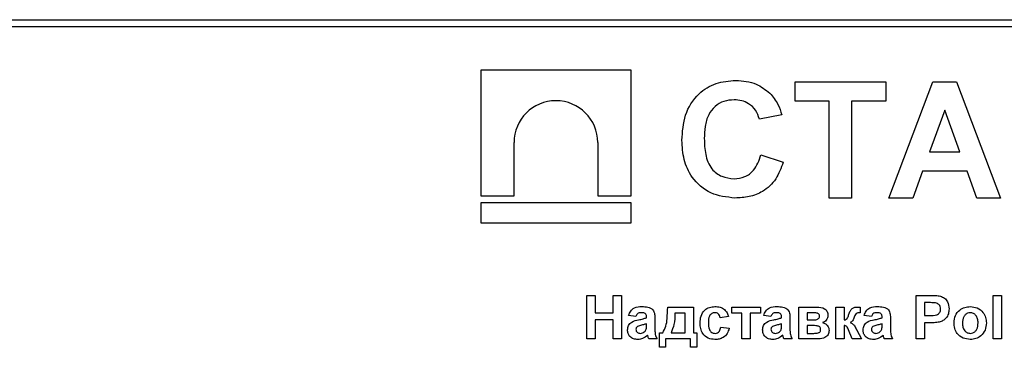
# Model space of a CAD drawing. Units: millimetres. Extents: x 8 to 418, y -29 to 291.
# Drawn here: x 113 to 147, y 242 to 253 of the extents above; entities that cross this region are included whole.
import ezdxf

# ---------------------------------------------------------------- set-up
doc = ezdxf.new("R2010")
doc.units = ezdxf.units.MM

msp = doc.modelspace()

# ---------------------------------------------------------------- linework, layer by layer
at = {"color": 7, "linetype": 'Continuous', "lineweight": 25}
for p, q in [((42.376384, 253.197546), (185.126384, 253.197546)), ((185.126384, 252.947546), (42.376384, 252.947546)), ((128.772676, 251.461983), (128.772676, 247.130945)), ((133.947588, 251.461983), (128.772676, 251.461983)), ((133.947588, 247.130945), (133.947588, 251.461983)), ((139.600125, 250.385738), (139.600125, 251.052405)), ((139.600125, 251.052405), (142.72833, 251.052405)), ((142.72833, 251.052405), (142.72833, 250.385738)), ((142.830894, 247.052405), (144.342913, 251.052405)), ((144.342913, 251.052405), (145.157817, 251.052405)), ((145.157817, 251.052405), (146.677048, 247.052405)), ((140.779612, 250.385738), (139.600125, 250.385738)), ((140.779612, 247.052405), (140.779612, 250.385738)), ((142.72833, 250.385738), (141.548843, 250.385738)), ((141.548843, 250.385738), (141.548843, 247.052405)), ((144.753971, 250.078046), (144.229932, 248.642148)), ((145.279612, 248.642148), (144.753971, 250.078046)), ((139.138586, 249.924199), (138.369355, 249.770353)), ((129.918272, 247.130945), (129.918272, 248.962847)), ((132.801992, 248.962847), (132.801992, 247.130945)), ((138.420638, 248.539584), (139.189868, 248.283174)), ((144.229932, 248.642148), (145.279612, 248.642148)), ((143.988747, 247.975481), (143.651407, 247.052405)), ((145.524003, 247.975481), (143.988747, 247.975481)), ((145.861343, 247.052405), (145.524003, 247.975481)), ((128.772676, 247.130945), (129.918272, 247.130945)), ((132.801992, 247.130945), (133.947588, 247.130945)), ((141.548843, 247.052405), (140.779612, 247.052405)), ((143.651407, 247.052405), (142.830894, 247.052405)), ((146.677048, 247.052405), (145.861343, 247.052405)), ((128.772676, 246.883923), (128.772676, 246.197546)), ((133.947588, 246.883923), (128.772676, 246.883923)), ((133.947588, 246.197546), (133.947588, 246.883923)), ((128.772676, 246.197546), (133.947588, 246.197546)), ((132.423544, 242.197546), (132.423544, 243.697546)), ((132.423544, 243.697546), (132.712006, 243.697546)), ((132.712006, 243.697546), (132.712006, 243.101392)), ((133.32739, 243.697546), (133.615852, 243.697546)), ((133.32739, 243.101392), (133.32739, 243.697546)), ((133.615852, 243.697546), (133.615852, 242.197546)), ((143.769698, 242.197546), (143.769698, 243.697546)), ((143.769698, 243.697546), (144.249566, 243.697546)), ((146.423544, 243.697546), (146.712006, 243.697546)), ((146.423544, 242.197546), (146.423544, 243.697546)), ((146.712006, 243.697546), (146.712006, 242.197546)), ((135.212006, 243.2937), (136.096621, 243.2937)), ((136.096621, 243.2937), (136.096621, 242.409084)), ((137.423544, 243.082161), (137.423544, 243.2937)), ((137.423544, 243.2937), (138.404313, 243.2937)), ((138.404313, 243.2937), (138.404313, 243.082161)), ((139.731236, 243.2937), (140.351128, 243.2937)), ((139.731236, 242.197546), (139.731236, 243.2937)), ((141.000467, 243.2937), (141.288929, 243.2937)), ((141.000467, 242.197546), (141.000467, 243.2937)), ((141.288929, 243.2937), (141.288929, 242.851392)), ((141.846621, 243.288591), (141.847823, 243.101392)), ((144.210804, 243.447546), (144.05816, 243.447546)), ((144.05816, 243.447546), (144.05816, 243.005238)), ((132.712006, 243.101392), (133.32739, 243.101392)), ((134.115852, 242.966776), (133.865852, 243.005238)), ((134.481236, 242.928315), (134.481236, 242.955659)), ((134.769698, 242.892858), (134.769698, 242.556019)), ((135.809361, 243.082161), (135.462006, 243.082161)), ((135.80816, 242.409084), (135.809361, 243.082161)), ((137.30816, 242.966776), (137.019698, 242.928315)), ((137.769698, 243.082161), (137.423544, 243.082161)), ((137.769698, 242.197546), (137.769698, 243.082161)), ((138.404313, 243.082161), (138.05816, 243.082161)), ((138.05816, 243.082161), (138.05816, 242.197546)), ((138.769698, 242.966776), (138.519698, 243.005238)), ((139.135083, 242.928315), (139.135083, 242.955659)), ((139.423544, 242.892858), (139.423544, 242.556019)), ((140.198184, 243.101392), (140.019698, 243.101392)), ((140.019698, 243.101392), (140.019698, 242.851392)), ((142.231236, 242.966776), (141.981236, 243.005238)), ((142.596621, 242.928315), (142.596621, 242.955659)), ((142.885083, 242.892858), (142.885083, 242.556019)), ((144.05816, 243.005238), (144.231236, 243.005238)), ((133.32739, 242.851392), (132.712006, 242.851392)), ((132.712006, 242.851392), (132.712006, 242.197546)), ((133.32739, 242.197546), (133.32739, 242.851392)), ((134.481236, 242.662389), (134.481236, 242.716776)), ((137.038929, 242.601392), (137.32739, 242.56293)), ((139.135083, 242.662389), (139.135083, 242.716776)), ((140.019698, 242.851392), (140.198184, 242.851392)), ((140.019698, 242.659084), (140.019698, 242.389853)), ((140.166633, 242.659084), (140.019698, 242.659084)), ((141.288929, 242.659084), (141.288929, 242.197546)), ((142.596621, 242.662389), (142.596621, 242.716776)), ((144.255575, 242.755238), (144.05816, 242.755238)), ((144.05816, 242.755238), (144.05816, 242.197546)), ((134.923544, 241.909084), (134.923544, 242.409084)), ((134.923544, 242.409084), (135.038929, 242.409084)), ((135.32739, 242.409084), (135.80816, 242.409084)), ((136.096621, 242.409084), (136.212006, 242.409084)), ((136.212006, 242.409084), (136.212006, 241.909084)), ((140.019698, 242.389853), (140.246261, 242.389853)), ((141.563268, 242.197546), (141.438568, 242.510346)), ((141.731837, 242.494721), (141.885083, 242.197546)), ((132.712006, 242.197546), (132.423544, 242.197546)), ((133.615852, 242.197546), (133.32739, 242.197546)), ((134.846621, 242.197546), (134.55816, 242.197546)), ((135.135083, 241.909084), (134.923544, 241.909084)), ((136.000467, 242.197546), (135.135083, 242.197546)), ((135.135083, 242.197546), (135.135083, 241.909084)), ((136.000467, 241.909084), (136.000467, 242.197546)), ((136.212006, 241.909084), (136.000467, 241.909084)), ((138.05816, 242.197546), (137.769698, 242.197546)), ((139.500467, 242.197546), (139.212006, 242.197546)), ((140.406417, 242.197546), (139.731236, 242.197546)), ((141.288929, 242.197546), (141.000467, 242.197546)), ((141.885083, 242.197546), (141.563268, 242.197546)), ((142.962006, 242.197546), (142.673544, 242.197546)), ((144.05816, 242.197546), (143.769698, 242.197546)), ((146.712006, 242.197546), (146.423544, 242.197546))]:
    msp.add_line(p, q, dxfattribs=at)
msp.add_arc((131.360132, 248.962843), 1.44186, 0.0001554, 179.9998446, dxfattribs=at)
for points, knots in [([(135.702689, 249.04359), (135.720612, 249.337487), (135.756346, 249.923443), (136.205519, 250.642213), (136.863067, 251.049757), (137.323798, 251.085695), (137.554452, 251.103687)], [0, 0, 0, 0, 0.2806884795, 0.5596217306, 0.7795352304, 1, 1, 1, 1]), ([(137.554452, 251.103687), (137.800007, 251.085763), (138.238567, 251.053752), (138.582554, 250.784626), (138.733939, 250.666187)], [0, 0, 0, 0, 0.559913192, 1, 1, 1, 1]), ([(137.500766, 250.43702), (137.381169, 250.427865), (137.142179, 250.409571), (136.825235, 250.221663), (136.590945, 249.915866), (136.486175, 249.522467), (136.476675, 249.242324), (136.47192, 249.102084)], [0, 0, 0, 0, 0.1866444895, 0.3729700165, 0.5592231164, 0.7793459755, 1, 1, 1, 1]), ([(138.369355, 249.770353), (138.333913, 249.876542), (138.263077, 250.088772), (138.027591, 250.305069), (137.763091, 250.421391), (137.588246, 250.431808), (137.500766, 250.43702)], [0, 0, 0, 0, 0.2798299926, 0.5592749825, 0.7794932288, 1, 1, 1, 1]), ([(138.733939, 250.666187), (138.835587, 250.541737), (139.01744, 250.319092), (139.101508, 250.045059), (139.138586, 249.924199)], [0, 0, 0, 0, 0.558959755, 1, 1, 1, 1]), ([(137.527208, 247.052405), (137.241676, 247.083741), (136.671057, 247.146364), (136.046345, 247.69787), (135.740192, 248.372796), (135.715201, 248.819789), (135.702689, 249.04359)], [0, 0, 0, 0, 0.279571321, 0.55870808, 0.779052609, 1, 1, 1, 1]), ([(136.47192, 249.102084), (136.478066, 248.919696), (136.490312, 248.556315), (136.674946, 248.064316), (137.064317, 247.762287), (137.351997, 247.733485), (137.495958, 247.719071)], [0, 0, 0, 0, 0.2813455762, 0.560537137, 0.7800831479, 1, 1, 1, 1]), ([(137.495958, 247.719071), (137.621945, 247.731606), (137.873697, 247.756653), (138.254875, 248.036607), (138.357777, 248.348844), (138.420638, 248.539584)], [0, 0, 0, 0, 0.280473268, 0.560454613, 1, 1, 1, 1]), ([(139.189868, 248.283174), (139.118437, 248.084299), (138.975867, 247.687367), (138.534084, 247.271747), (138.022355, 247.078087), (137.692349, 247.06097), (137.527208, 247.052405)], [0, 0, 0, 0, 0.280182971, 0.559216234, 0.779423938, 1, 1, 1, 1]), ([(144.249566, 243.697546), (144.316343, 243.697926), (144.435513, 243.698606), (144.553473, 243.682007), (144.605335, 243.674709)], [0, 0, 0, 0, 0.560345106, 1, 1, 1, 1]), ([(144.605335, 243.674709), (144.65515, 243.653995), (144.754889, 243.612521), (144.881762, 243.456863), (144.895768, 243.317265), (144.904313, 243.232101)], [0, 0, 0, 0, 0.280090728, 0.560803956, 1, 1, 1, 1]), ([(133.865852, 243.005238), (133.884572, 243.059019), (133.921899, 243.166256), (134.085752, 243.302771), (134.233789, 243.309073), (134.324386, 243.31293)], [0, 0, 0, 0, 0.280773008, 0.559844189, 1, 1, 1, 1]), ([(134.324386, 243.31293), (134.391568, 243.31164), (134.525111, 243.309076), (134.710292, 243.223625), (134.769525, 243.050754), (134.76964, 242.945757), (134.769698, 242.892858)], [0, 0, 0, 0, 0.281738061, 0.560028291, 0.778339104, 1, 1, 1, 1]), ([(135.038929, 242.409084), (135.079972, 242.484218), (135.162279, 242.634886), (135.200102, 242.941194), (135.207489, 243.159951), (135.212006, 243.2937)], [0, 0, 0, 0, 0.278777472, 0.559045525, 1, 1, 1, 1]), ([(136.32739, 242.744721), (136.332384, 242.825857), (136.34234, 242.987618), (136.464529, 243.187729), (136.647475, 243.298919), (136.774769, 243.308255), (136.838508, 243.31293)], [0, 0, 0, 0, 0.280707458, 0.559643186, 0.779503663, 1, 1, 1, 1]), ([(136.838508, 243.31293), (136.898136, 243.309824), (137.017055, 243.303628), (137.168409, 243.222905), (137.26307, 243.099632), (137.293117, 243.0111), (137.30816, 242.966776)], [0, 0, 0, 0, 0.280457191, 0.559336861, 0.779383332, 1, 1, 1, 1]), ([(138.519698, 243.005238), (138.538418, 243.059019), (138.575745, 243.166256), (138.739598, 243.302771), (138.887635, 243.309073), (138.978232, 243.31293)], [0, 0, 0, 0, 0.280773008, 0.559844189, 1, 1, 1, 1]), ([(138.978232, 243.31293), (139.045414, 243.31164), (139.178958, 243.309076), (139.364138, 243.223625), (139.423371, 243.050754), (139.423486, 242.945757), (139.423544, 242.892858)], [0, 0, 0, 0, 0.281738061, 0.560028291, 0.778339104, 1, 1, 1, 1]), ([(140.351128, 243.2937), (140.443793, 243.288629), (140.559817, 243.282281), (140.668175, 243.199664), (140.721062, 243.124668), (140.727171, 243.056213), (140.731236, 243.010647)], [0, 0, 0, 0, 0.4986315538, 0.6243327356, 0.7499468605, 1, 1, 1, 1]), ([(141.455395, 243.047906), (141.469508, 243.090249), (141.494636, 243.165642), (141.5482, 243.223963), (141.571681, 243.249529)], [0, 0, 0, 0, 0.5616225684, 1, 1, 1, 1]), ([(141.571681, 243.249529), (141.600872, 243.264457), (141.65309, 243.291162), (141.711492, 243.292923), (141.737246, 243.2937)], [0, 0, 0, 0, 0.559019573, 1, 1, 1, 1]), ([(141.737246, 243.2937), (141.757678, 243.293082), (141.794165, 243.291979), (141.830592, 243.289627), (141.846621, 243.288591)], [0, 0, 0, 0, 0.559966733, 1, 1, 1, 1]), ([(141.981236, 243.005238), (141.999957, 243.059019), (142.037283, 243.166256), (142.201137, 243.302771), (142.349174, 243.309073), (142.43977, 243.31293)], [0, 0, 0, 0, 0.280773008, 0.559844189, 1, 1, 1, 1]), ([(142.43977, 243.31293), (142.506953, 243.31164), (142.640496, 243.309076), (142.825676, 243.223625), (142.884909, 243.050754), (142.885025, 242.945757), (142.885083, 242.892858)], [0, 0, 0, 0, 0.281738061, 0.560028291, 0.778339104, 1, 1, 1, 1]), ([(144.438568, 243.437029), (144.396146, 243.440901), (144.320369, 243.447818), (144.244291, 243.447629), (144.210804, 243.447546)], [0, 0, 0, 0, 0.559833404, 1, 1, 1, 1]), ([(144.615852, 243.227594), (144.613462, 243.255775), (144.608687, 243.312072), (144.561834, 243.377837), (144.502932, 243.420823), (144.46003, 243.431625), (144.438568, 243.437029)], [0, 0, 0, 0, 0.279861862, 0.559069332, 0.779426711, 1, 1, 1, 1]), ([(144.904313, 243.232101), (144.900817, 243.174551), (144.893832, 243.059595), (144.812485, 242.916674), (144.698175, 242.820201), (144.612646, 242.791316), (144.569878, 242.776873)], [0, 0, 0, 0, 0.280285097, 0.559873313, 0.77991808, 1, 1, 1, 1]), ([(145.07739, 242.760947), (145.087667, 242.842689), (145.108194, 243.005951), (145.250896, 243.196452), (145.44108, 243.297049), (145.569785, 243.307634), (145.634181, 243.31293)], [0, 0, 0, 0, 0.279950082, 0.55914711, 0.779424038, 1, 1, 1, 1]), ([(145.634181, 243.31293), (145.717829, 243.304641), (145.88499, 243.288075), (146.071744, 243.134841), (146.17839, 242.94528), (146.187977, 242.814213), (146.192775, 242.748627)], [0, 0, 0, 0, 0.279785017, 0.559124208, 0.779388097, 1, 1, 1, 1]), ([(134.295539, 243.101392), (134.272642, 243.100338), (134.227003, 243.098237), (134.151432, 243.057301), (134.129352, 243.001123), (134.115852, 242.966776)], [0, 0, 0, 0, 0.281244848, 0.560562818, 1, 1, 1, 1]), ([(134.210804, 242.8562), (134.262204, 242.866364), (134.353955, 242.884507), (134.442358, 242.914934), (134.481236, 242.928315)], [0, 0, 0, 0, 0.56021264, 1, 1, 1, 1]), ([(134.481236, 242.955659), (134.480547, 242.972776), (134.479172, 243.006941), (134.459705, 243.056705), (134.395527, 243.100782), (134.336821, 243.10114), (134.295539, 243.101392)], [0, 0, 0, 0, 0.187536191, 0.37431556, 0.56002439, 1, 1, 1, 1]), ([(135.462006, 243.082161), (135.458273, 242.951607), (135.451624, 242.719022), (135.365272, 242.50359), (135.32739, 242.409084)], [0, 0, 0, 0, 0.561321185, 1, 1, 1, 1]), ([(136.836104, 243.101392), (136.816995, 243.100172), (136.77879, 243.097735), (136.725572, 243.073814), (136.682225, 243.035682), (136.620431, 242.937963), (136.617886, 242.840085), (136.615852, 242.761849)], [0, 0, 0, 0, 0.125319398, 0.2505443261, 0.3757958713, 0.5010633655, 1, 1, 1, 1]), ([(137.019698, 242.928315), (137.014289, 242.953943), (137.003499, 243.005064), (136.958296, 243.065035), (136.89773, 243.097525), (136.85666, 243.100102), (136.836104, 243.101392)], [0, 0, 0, 0, 0.2805608436, 0.5596482749, 0.7796002118, 1, 1, 1, 1]), ([(138.949386, 243.101392), (138.926488, 243.100338), (138.880849, 243.098237), (138.805279, 243.057301), (138.783198, 243.001123), (138.769698, 242.966776)], [0, 0, 0, 0, 0.281244848, 0.560562818, 1, 1, 1, 1]), ([(138.86465, 242.8562), (138.91605, 242.866364), (139.007801, 242.884507), (139.096204, 242.914934), (139.135083, 242.928315)], [0, 0, 0, 0, 0.56021264, 1, 1, 1, 1]), ([(139.135083, 242.955659), (139.134393, 242.972776), (139.133018, 243.006941), (139.113551, 243.056705), (139.049373, 243.100782), (138.990667, 243.10114), (138.949386, 243.101392)], [0, 0, 0, 0, 0.187536191, 0.37431556, 0.56002439, 1, 1, 1, 1]), ([(140.442775, 242.982702), (140.441935, 242.995549), (140.440257, 243.021226), (140.419397, 243.055145), (140.387173, 243.077037), (140.31371, 243.099886), (140.249524, 243.100723), (140.198184, 243.101392)], [0, 0, 0, 0, 0.125024103, 0.249866058, 0.374788583, 0.499904913, 1, 1, 1, 1]), ([(140.198184, 242.851392), (140.250818, 242.852479), (140.316636, 242.853838), (140.389557, 242.883276), (140.420531, 242.908117), (140.440154, 242.943425), (140.441901, 242.96961), (140.442775, 242.982702)], [0, 0, 0, 0, 0.4995999656, 0.6247444776, 0.7497401475, 0.8748817901, 1, 1, 1, 1]), ([(140.731236, 243.010647), (140.728615, 242.979516), (140.723374, 242.917276), (140.675877, 242.842549), (140.616473, 242.788062), (140.570585, 242.770987), (140.547643, 242.76245)], [0, 0, 0, 0, 0.279865156, 0.559534569, 0.779785181, 1, 1, 1, 1]), ([(141.288929, 242.851392), (141.315493, 242.85582), (141.368436, 242.864645), (141.42204, 242.947422), (141.442702, 243.009668), (141.455395, 243.047906)], [0, 0, 0, 0, 0.279738846, 0.55753814, 1, 1, 1, 1]), ([(141.640792, 242.945442), (141.625721, 242.901823), (141.598913, 242.824232), (141.530863, 242.779591), (141.501068, 242.760046)], [0, 0, 0, 0, 0.562165132, 1, 1, 1, 1]), ([(141.706898, 243.079757), (141.690851, 243.056588), (141.662073, 243.015035), (141.647319, 242.966787), (141.640792, 242.945442)], [0, 0, 0, 0, 0.5575955, 1, 1, 1, 1]), ([(141.847823, 243.101392), (141.820683, 243.101767), (141.772381, 243.102434), (141.726847, 243.086665), (141.706898, 243.079757)], [0, 0, 0, 0, 0.561888831, 1, 1, 1, 1]), ([(142.410924, 243.101392), (142.388026, 243.100338), (142.342388, 243.098237), (142.266817, 243.057301), (142.244736, 243.001123), (142.231236, 242.966776)], [0, 0, 0, 0, 0.281244848, 0.560562818, 1, 1, 1, 1]), ([(142.326188, 242.8562), (142.377588, 242.866364), (142.469339, 242.884507), (142.557742, 242.914934), (142.596621, 242.928315)], [0, 0, 0, 0, 0.56021264, 1, 1, 1, 1]), ([(142.596621, 242.955659), (142.595932, 242.972776), (142.594556, 243.006941), (142.57509, 243.056705), (142.510912, 243.100782), (142.452206, 243.10114), (142.410924, 243.101392)], [0, 0, 0, 0, 0.187536191, 0.37431556, 0.56002439, 1, 1, 1, 1]), ([(144.231236, 243.005238), (144.318145, 243.00167), (144.426821, 242.997208), (144.539839, 243.058656), (144.583645, 243.105557), (144.611364, 243.164059), (144.614356, 243.206413), (144.615852, 243.227594)], [0, 0, 0, 0, 0.499692837, 0.624844312, 0.749840888, 0.874898186, 1, 1, 1, 1]), ([(145.635684, 243.101392), (145.604346, 243.098308), (145.541685, 243.092143), (145.462913, 243.036881), (145.378868, 242.927756), (145.371217, 242.820688), (145.365852, 242.745623)], [0, 0, 0, 0, 0.186985339, 0.373877933, 0.561021878, 1, 1, 1, 1]), ([(145.904313, 242.747726), (145.90215, 242.794422), (145.897834, 242.88756), (145.84036, 243.007204), (145.745816, 243.088032), (145.672378, 243.09694), (145.635684, 243.101392)], [0, 0, 0, 0, 0.281043379, 0.560553187, 0.780419872, 1, 1, 1, 1]), ([(133.82739, 242.50674), (133.833645, 242.560767), (133.846133, 242.668623), (133.990454, 242.812663), (134.127048, 242.839651), (134.210804, 242.8562)], [0, 0, 0, 0, 0.2796667146, 0.5583091452, 1, 1, 1, 1]), ([(134.168736, 242.627233), (134.152102, 242.612752), (134.122378, 242.586877), (134.117847, 242.548138), (134.115852, 242.531079)], [0, 0, 0, 0, 0.5596438, 1, 1, 1, 1]), ([(134.481236, 242.716776), (134.445683, 242.70668), (134.387117, 242.690049), (134.304283, 242.672482), (134.234014, 242.657062), (134.190475, 242.637167), (134.168736, 242.627233)], [0, 0, 0, 0, 0.3401931028, 0.5603771916, 0.7805082648, 1, 1, 1, 1]), ([(134.47072, 242.528976), (134.474555, 242.55373), (134.481407, 242.597958), (134.481289, 242.642692), (134.481236, 242.662389)], [0, 0, 0, 0, 0.559676187, 1, 1, 1, 1]), ([(134.769698, 242.556019), (134.770334, 242.513876), (134.77138, 242.444481), (134.781905, 242.347969), (134.808413, 242.269921), (134.833882, 242.221676), (134.846621, 242.197546)], [0, 0, 0, 0, 0.340129122, 0.560069309, 0.779964571, 1, 1, 1, 1]), ([(136.836405, 242.178315), (136.75533, 242.186327), (136.593451, 242.202324), (136.417661, 242.361554), (136.337316, 242.554972), (136.330702, 242.681413), (136.32739, 242.744721)], [0, 0, 0, 0, 0.279707451, 0.558485238, 0.778933793, 1, 1, 1, 1]), ([(136.615852, 242.761849), (136.617686, 242.67829), (136.619981, 242.573774), (136.679903, 242.465124), (136.724475, 242.421899), (136.780858, 242.394218), (136.821885, 242.391309), (136.842414, 242.389853)], [0, 0, 0, 0, 0.499313033, 0.624549703, 0.749762581, 0.874783821, 1, 1, 1, 1]), ([(137.32739, 242.56293), (137.309138, 242.501228), (137.272719, 242.378115), (137.142946, 242.245578), (136.987156, 242.185541), (136.886694, 242.180725), (136.836405, 242.178315)], [0, 0, 0, 0, 0.280244487, 0.559157048, 0.779326098, 1, 1, 1, 1]), ([(136.842414, 242.389853), (136.872594, 242.393013), (136.932808, 242.399316), (137.013676, 242.479056), (137.029335, 242.554915), (137.038929, 242.601392)], [0, 0, 0, 0, 0.280160108, 0.558978029, 1, 1, 1, 1]), ([(138.481236, 242.50674), (138.487492, 242.560767), (138.499979, 242.668623), (138.6443, 242.812663), (138.780894, 242.839651), (138.86465, 242.8562)], [0, 0, 0, 0, 0.279666715, 0.558309145, 1, 1, 1, 1]), ([(138.822583, 242.627233), (138.805948, 242.612752), (138.776224, 242.586877), (138.771693, 242.548138), (138.769698, 242.531079)], [0, 0, 0, 0, 0.5596438, 1, 1, 1, 1]), ([(139.135083, 242.716776), (139.099529, 242.70668), (139.040963, 242.690049), (138.958129, 242.672482), (138.88786, 242.657062), (138.844321, 242.637167), (138.822583, 242.627233)], [0, 0, 0, 0, 0.340193103, 0.560377192, 0.780508265, 1, 1, 1, 1]), ([(139.124566, 242.528976), (139.128401, 242.55373), (139.135253, 242.597958), (139.135135, 242.642692), (139.135083, 242.662389)], [0, 0, 0, 0, 0.559676187, 1, 1, 1, 1]), ([(139.423544, 242.556019), (139.42418, 242.513876), (139.425226, 242.444481), (139.435751, 242.347969), (139.462259, 242.269921), (139.487729, 242.221676), (139.500467, 242.197546)], [0, 0, 0, 0, 0.340129122, 0.560069309, 0.779964571, 1, 1, 1, 1]), ([(140.481236, 242.522365), (140.480126, 242.538551), (140.477909, 242.570853), (140.449985, 242.613088), (140.406477, 242.636207), (140.312158, 242.65785), (140.231308, 242.658536), (140.166633, 242.659084)], [0, 0, 0, 0, 0.124808746, 0.2490756344, 0.3737501075, 0.499037226, 1, 1, 1, 1]), ([(140.547643, 242.76245), (140.581866, 242.751393), (140.6502, 242.729315), (140.721601, 242.655956), (140.762632, 242.572602), (140.767343, 242.516469), (140.769698, 242.488411)], [0, 0, 0, 0, 0.28007296, 0.559230009, 0.779682386, 1, 1, 1, 1]), ([(141.438568, 242.510346), (141.424089, 242.551624), (141.403971, 242.608977), (141.34, 242.656993), (141.306001, 242.658385), (141.288929, 242.659084)], [0, 0, 0, 0, 0.561098133, 0.779612432, 1, 1, 1, 1]), ([(141.501068, 242.760046), (141.530022, 242.746953), (141.588027, 242.720723), (141.663275, 242.633361), (141.699114, 242.560557), (141.72102, 242.516055)], [0, 0, 0, 0, 0.279260413, 0.559450897, 1, 1, 1, 1]), ([(141.942775, 242.50674), (141.94903, 242.560767), (141.961517, 242.668623), (142.105838, 242.812663), (142.242432, 242.839651), (142.326188, 242.8562)], [0, 0, 0, 0, 0.279666715, 0.558309145, 1, 1, 1, 1]), ([(142.284121, 242.627233), (142.267486, 242.612752), (142.237762, 242.586877), (142.233232, 242.548138), (142.231236, 242.531079)], [0, 0, 0, 0, 0.5596438, 1, 1, 1, 1]), ([(142.596621, 242.716776), (142.561067, 242.70668), (142.502502, 242.690049), (142.419668, 242.672482), (142.349399, 242.657062), (142.305859, 242.637167), (142.284121, 242.627233)], [0, 0, 0, 0, 0.340193103, 0.560377192, 0.780508265, 1, 1, 1, 1]), ([(142.586104, 242.528976), (142.589939, 242.55373), (142.596792, 242.597958), (142.596673, 242.642692), (142.596621, 242.662389)], [0, 0, 0, 0, 0.559676187, 1, 1, 1, 1]), ([(142.885083, 242.556019), (142.885718, 242.513876), (142.886765, 242.444481), (142.89729, 242.347969), (142.923798, 242.269921), (142.949267, 242.221676), (142.962006, 242.197546)], [0, 0, 0, 0, 0.340129122, 0.560069309, 0.779964571, 1, 1, 1, 1]), ([(144.569878, 242.776873), (144.511458, 242.769236), (144.4071, 242.755593), (144.301888, 242.755347), (144.255575, 242.755238)], [0, 0, 0, 0, 0.5598111354, 1, 1, 1, 1]), ([(145.635984, 242.178315), (145.550906, 242.187942), (145.381172, 242.207149), (145.181946, 242.356854), (145.088547, 242.560224), (145.081114, 242.693959), (145.07739, 242.760947)], [0, 0, 0, 0, 0.280144534, 0.558898827, 0.779053087, 1, 1, 1, 1]), ([(145.365852, 242.745623), (145.368017, 242.698678), (145.372335, 242.605051), (145.429817, 242.484588), (145.524927, 242.403301), (145.598783, 242.394334), (145.635684, 242.389853)], [0, 0, 0, 0, 0.281015407, 0.560464255, 0.780393529, 1, 1, 1, 1]), ([(145.635684, 242.389853), (145.667087, 242.392974), (145.729888, 242.399215), (145.808896, 242.454767), (145.891657, 242.565337), (145.899097, 242.672555), (145.904313, 242.747726)], [0, 0, 0, 0, 0.186929843, 0.373818872, 0.560977962, 1, 1, 1, 1]), ([(146.192775, 242.748627), (146.184545, 242.664888), (146.1681, 242.497554), (146.020243, 242.307012), (145.833112, 242.19415), (145.701727, 242.183596), (145.635984, 242.178315)], [0, 0, 0, 0, 0.27992386, 0.559367111, 0.779515718, 1, 1, 1, 1]), ([(134.186164, 242.178315), (134.134756, 242.181984), (134.032204, 242.189303), (133.909155, 242.271561), (133.837746, 242.385903), (133.830844, 242.466441), (133.82739, 242.50674)], [0, 0, 0, 0, 0.280489171, 0.559529734, 0.779597288, 1, 1, 1, 1]), ([(134.115852, 242.531079), (134.118669, 242.509536), (134.124308, 242.466406), (134.165947, 242.419727), (134.215586, 242.393579), (134.249451, 242.391096), (134.266393, 242.389853)], [0, 0, 0, 0, 0.279294131, 0.559140117, 0.779446302, 1, 1, 1, 1]), ([(134.520599, 242.325851), (134.466027, 242.27932), (134.368525, 242.196187), (134.241911, 242.183778), (134.186164, 242.178315)], [0, 0, 0, 0, 0.559709154, 1, 1, 1, 1]), ([(134.266393, 242.389853), (134.294648, 242.39297), (134.345162, 242.398542), (134.387472, 242.4263), (134.406116, 242.438531)], [0, 0, 0, 0, 0.559341202, 1, 1, 1, 1]), ([(134.406116, 242.438531), (134.42223, 242.452631), (134.451012, 242.477816), (134.464696, 242.51334), (134.47072, 242.528976)], [0, 0, 0, 0, 0.559866869, 1, 1, 1, 1]), ([(134.530816, 242.289493), (134.529104, 242.296336), (134.526048, 242.308554), (134.522264, 242.320566), (134.520599, 242.325851)], [0, 0, 0, 0, 0.56004661, 1, 1, 1, 1]), ([(134.55816, 242.197546), (134.552655, 242.214589), (134.542823, 242.245027), (134.534485, 242.275905), (134.530816, 242.289493)], [0, 0, 0, 0, 0.559958261, 1, 1, 1, 1]), ([(138.840011, 242.178315), (138.788602, 242.181984), (138.68605, 242.189303), (138.563001, 242.271561), (138.491592, 242.385903), (138.48469, 242.466441), (138.481236, 242.50674)], [0, 0, 0, 0, 0.280489171, 0.559529734, 0.779597288, 1, 1, 1, 1]), ([(138.769698, 242.531079), (138.772515, 242.509536), (138.778154, 242.466406), (138.819793, 242.419727), (138.869432, 242.393579), (138.903297, 242.391096), (138.920239, 242.389853)], [0, 0, 0, 0, 0.2792941308, 0.5591401165, 0.7794463016, 1, 1, 1, 1]), ([(139.174446, 242.325851), (139.119873, 242.27932), (139.022371, 242.196187), (138.895757, 242.183778), (138.840011, 242.178315)], [0, 0, 0, 0, 0.5597091538, 1, 1, 1, 1]), ([(138.920239, 242.389853), (138.948494, 242.39297), (138.999008, 242.398542), (139.041318, 242.4263), (139.059962, 242.438531)], [0, 0, 0, 0, 0.559341202, 1, 1, 1, 1]), ([(139.059962, 242.438531), (139.076076, 242.452631), (139.104858, 242.477816), (139.118543, 242.51334), (139.124566, 242.528976)], [0, 0, 0, 0, 0.559866869, 1, 1, 1, 1]), ([(139.184662, 242.289493), (139.18295, 242.296336), (139.179894, 242.308554), (139.17611, 242.320566), (139.174446, 242.325851)], [0, 0, 0, 0, 0.56004661, 1, 1, 1, 1]), ([(139.212006, 242.197546), (139.206501, 242.214589), (139.19667, 242.245027), (139.188331, 242.275905), (139.184662, 242.289493)], [0, 0, 0, 0, 0.559958261, 1, 1, 1, 1]), ([(140.246261, 242.389853), (140.29789, 242.391086), (140.362457, 242.392628), (140.434503, 242.421169), (140.463323, 242.447915), (140.479112, 242.483944), (140.480527, 242.509543), (140.481236, 242.522365)], [0, 0, 0, 0, 0.4999988027, 0.6252893157, 0.7500290011, 0.8747898444, 1, 1, 1, 1]), ([(140.769698, 242.488411), (140.763325, 242.439081), (140.750582, 242.340435), (140.612729, 242.211928), (140.484699, 242.203003), (140.406417, 242.197546)], [0, 0, 0, 0, 0.279886217, 0.559697055, 1, 1, 1, 1]), ([(141.72102, 242.516055), (141.722944, 242.512025), (141.72638, 242.504827), (141.73017, 242.497809), (141.731837, 242.494721)], [0, 0, 0, 0, 0.5599806488, 1, 1, 1, 1]), ([(142.301549, 242.178315), (142.25014, 242.181984), (142.147588, 242.189303), (142.024539, 242.271561), (141.95313, 242.385903), (141.946229, 242.466441), (141.942775, 242.50674)], [0, 0, 0, 0, 0.280489171, 0.559529734, 0.779597288, 1, 1, 1, 1]), ([(142.231236, 242.531079), (142.234053, 242.509536), (142.239692, 242.466406), (142.281332, 242.419727), (142.33097, 242.393579), (142.364835, 242.391096), (142.381777, 242.389853)], [0, 0, 0, 0, 0.279294131, 0.559140117, 0.779446302, 1, 1, 1, 1]), ([(142.635984, 242.325851), (142.581411, 242.27932), (142.483909, 242.196187), (142.357296, 242.183778), (142.301549, 242.178315)], [0, 0, 0, 0, 0.5597091538, 1, 1, 1, 1]), ([(142.381777, 242.389853), (142.410032, 242.39297), (142.460547, 242.398542), (142.502857, 242.4263), (142.521501, 242.438531)], [0, 0, 0, 0, 0.559341202, 1, 1, 1, 1]), ([(142.521501, 242.438531), (142.537615, 242.452631), (142.566396, 242.477816), (142.580081, 242.51334), (142.586104, 242.528976)], [0, 0, 0, 0, 0.5598668693, 1, 1, 1, 1]), ([(142.6462, 242.289493), (142.644489, 242.296336), (142.641433, 242.308554), (142.637649, 242.320566), (142.635984, 242.325851)], [0, 0, 0, 0, 0.56004661, 1, 1, 1, 1]), ([(142.673544, 242.197546), (142.668039, 242.214589), (142.658208, 242.245027), (142.64987, 242.275905), (142.6462, 242.289493)], [0, 0, 0, 0, 0.5599582606, 1, 1, 1, 1])]:
    msp.add_open_spline(points, degree=3, knots=knots, dxfattribs=at)

doc.saveas('drawing.dxf')
